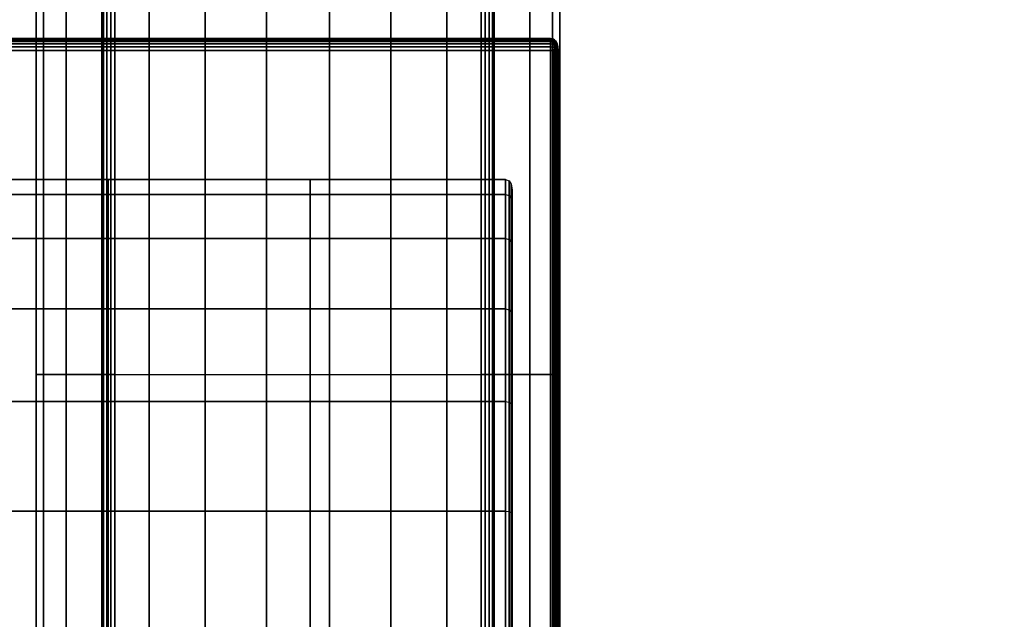
# Model space of a CAD drawing. Units: millimetres. Extents: x -4757 to 25349, y -2814 to 1668.
# Drawn here: x 21460 to 21849, y -337 to -100 of the extents above; entities that cross this region are included whole.
import ezdxf

# ---------------------------------------------------------------- set-up
doc = ezdxf.new("R2010")
doc.units = ezdxf.units.MM
doc.header["$MEASUREMENT"] = 0
doc.layers.add('МАФЫ НАШИ', color=7, linetype='Continuous', lineweight=25)

# ---------------------------------------------------------------- blocks, each defined once
blk = doc.blocks.new('ененонеоно')
at = {"layer": 'МАФЫ НАШИ', "color": 7, "lineweight": 25}
blk.add_open_spline([(19848.86, 1667.92), (19848.86, 1667.92), (23848.72, 1667.92), (23848.72, 1667.92), (24674.89, 1667.92), (25348.72, 994.09), (25348.72, 167.92), (25348.72, 167.92), (25348.72, -817.2), (25348.72, -817.2), (25348.72, -1643.37), (24674.89, -2317.2), (23848.72, -2317.2), (23848.72, -2317.2), (19848.86, -2317.2), (19848.86, -2317.2), (19022.69, -2317.2), (18348.86, -1643.37), (18348.86, -817.2), (18348.86, -817.2), (18348.86, 167.92), (18348.86, 167.92), (18348.86, 994.09), (19022.69, 1667.92), (19848.86, 1667.92)], degree=3, knots=[0, 0, 0, 0, 0.125, 0.125, 0.125, 0.25, 0.25, 0.25, 0.375, 0.375, 0.375, 0.5, 0.5, 0.5, 0.625, 0.625, 0.625, 0.75, 0.75, 0.75, 0.875, 0.875, 0.875, 1, 1, 1, 1], dxfattribs=at)
for points in [[(21466.42, -240.64), (21466.42, -240.64), (21466.42, -60.55), (21466.42, -60.55)], [(21466.42, -60.55), (21466.42, -60.55), (21466.42, -240.64), (21466.42, -240.64)], [(21469.43, -240.64), (21469.43, -240.64), (21469.43, -60.55), (21469.43, -60.55)], [(21469.43, -60.55), (21469.43, -60.55), (21469.43, -240.64), (21469.43, -240.64)], [(21469.43, -240.64), (21469.43, -240.64), (21469.43, -60.55), (21469.43, -60.55)], [(21469.43, -60.55), (21469.43, -60.55), (21469.43, -240.64), (21469.43, -240.64)], [(21478.27, -240.64), (21478.27, -240.64), (21478.27, -60.55), (21478.27, -60.55)], [(21478.27, -60.55), (21478.27, -60.55), (21478.27, -240.64), (21478.27, -240.64)], [(21478.27, -240.64), (21478.27, -240.64), (21478.27, -60.55), (21478.27, -60.55)], [(21478.27, -60.55), (21478.27, -60.55), (21478.27, -240.64), (21478.27, -240.64)], [(21492.44, -240.64), (21492.44, -240.64), (21492.44, -60.55), (21492.44, -60.55)], [(21492.44, -60.55), (21492.44, -60.55), (21492.44, -240.64), (21492.44, -240.64)], [(21492.44, -240.64), (21492.44, -240.64), (21492.44, -60.55), (21492.44, -60.55)], [(21492.44, -60.55), (21492.44, -60.55), (21492.44, -240.64), (21492.44, -240.64)], [(21493.04, -240.64), (21493.04, -240.64), (21493.04, -60.55), (21493.04, -60.55)], [(21493.04, -60.55), (21493.04, -60.55), (21493.04, -240.64), (21493.04, -240.64)], [(21494.4, -240.64), (21494.4, -240.64), (21494.4, -60.55), (21494.4, -60.55)], [(21494.4, -60.55), (21494.4, -60.55), (21494.4, -240.64), (21494.4, -240.64)], [(21495.91, -240.64), (21495.91, -240.64), (21495.91, -60.55), (21495.91, -60.55)], [(21495.91, -60.55), (21495.91, -60.55), (21495.91, -240.64), (21495.91, -240.64)], [(21497.56, -60.55), (21497.56, -60.55), (21497.56, -240.64), (21497.56, -240.64)], [(21497.56, -240.64), (21497.56, -240.64), (21497.56, -60.55), (21497.56, -60.55)], [(21511.11, -240.64), (21511.11, -240.64), (21511.11, -60.55), (21511.11, -60.55)], [(21511.11, -60.55), (21511.11, -60.55), (21511.11, -240.64), (21511.11, -240.64)], [(21533.19, -240.64), (21533.19, -240.64), (21533.19, -60.55), (21533.19, -60.55)], [(21533.19, -60.55), (21533.19, -60.55), (21533.19, -240.64), (21533.19, -240.64)], [(21557.41, -240.64), (21557.41, -240.64), (21557.41, -60.55), (21557.41, -60.55)], [(21557.41, -60.55), (21557.41, -60.55), (21557.41, -240.64), (21557.41, -240.64)], [(21582.35, -240.64), (21582.35, -240.64), (21582.35, -60.55), (21582.35, -60.55)], [(21582.35, -60.55), (21582.35, -60.55), (21582.35, -240.64), (21582.35, -240.64)], [(21606.56, -240.64), (21606.56, -240.64), (21606.56, -60.55), (21606.56, -60.55)], [(21606.56, -60.55), (21606.56, -60.55), (21606.56, -240.64), (21606.56, -240.64)], [(21628.64, -240.64), (21628.64, -240.64), (21628.64, -60.55), (21628.64, -60.55)], [(21628.64, -60.55), (21628.64, -60.55), (21628.64, -240.64), (21628.64, -240.64)], [(21642.19, -240.64), (21642.19, -240.64), (21642.19, -60.55), (21642.19, -60.55)], [(21642.19, -60.55), (21642.19, -60.55), (21642.19, -240.64), (21642.19, -240.64)], [(21643.84, -60.55), (21643.84, -60.55), (21643.84, -240.64), (21643.84, -240.64)], [(21643.84, -240.64), (21643.84, -240.64), (21643.84, -60.55), (21643.84, -60.55)], [(21645.35, -60.55), (21645.35, -60.55), (21645.35, -240.64), (21645.35, -240.64)], [(21645.35, -240.64), (21645.35, -240.64), (21645.35, -60.55), (21645.35, -60.55)], [(21646.71, -60.55), (21646.71, -60.55), (21646.71, -240.64), (21646.71, -240.64)], [(21646.71, -240.64), (21646.71, -240.64), (21646.71, -60.55), (21646.71, -60.55)], [(21647.31, -240.64), (21647.31, -240.64), (21647.31, -60.55), (21647.31, -60.55)], [(21647.31, -60.55), (21647.31, -60.55), (21647.31, -240.64), (21647.31, -240.64)], [(21647.31, -60.55), (21647.31, -60.55), (21647.31, -240.64), (21647.31, -240.64)], [(21647.31, -240.64), (21647.31, -240.64), (21647.31, -60.55), (21647.31, -60.55)], [(21661.48, -240.64), (21661.48, -240.64), (21661.48, -60.55), (21661.48, -60.55)], [(21661.48, -60.55), (21661.48, -60.55), (21661.48, -240.64), (21661.48, -240.64)], [(21661.48, -240.64), (21661.48, -240.64), (21661.48, -60.55), (21661.48, -60.55)], [(21661.48, -60.55), (21661.48, -60.55), (21661.48, -240.64), (21661.48, -240.64)], [(21670.32, -240.64), (21670.32, -240.64), (21670.32, -60.55), (21670.32, -60.55)], [(21670.32, -60.55), (21670.32, -60.55), (21670.32, -240.64), (21670.32, -240.64)], [(21670.32, -240.64), (21670.32, -240.64), (21670.32, -60.55), (21670.32, -60.55)], [(21670.32, -60.55), (21670.32, -60.55), (21670.32, -240.64), (21670.32, -240.64)], [(21673.33, -60.55), (21673.33, -60.55), (21673.33, -240.64), (21673.33, -240.64)], [(21673.33, -240.64), (21673.33, -240.64), (21673.33, -60.55), (21673.33, -60.55)], [(21669.53, -107.91), (21669.53, -107.91), (19863.56, -107.91), (19863.56, -107.91)], [(19863.56, -107.91), (19863.56, -107.91), (21669.53, -107.91), (21669.53, -107.91)], [(21669.53, -108.05), (21669.53, -108.05), (19863.56, -108.05), (19863.56, -108.05)], [(19863.56, -108.05), (19863.56, -108.05), (21669.53, -108.05), (21669.53, -108.05)], [(21669.53, -108.44), (21669.53, -108.44), (19863.56, -108.44), (19863.56, -108.44)], [(19863.56, -108.44), (19863.56, -108.44), (21669.53, -108.44), (21669.53, -108.44)], [(21669.53, -107.91), (21669.53, -107.91), (21669.53, -108.05), (21669.53, -108.05)], [(21670.46, -108.05), (21670.46, -108.05), (21669.53, -107.91), (21669.53, -107.91)], [(21669.53, -107.91), (21669.53, -107.91), (21670.46, -108.05), (21670.46, -108.05)], [(21669.53, -108.05), (21669.53, -108.05), (21669.53, -107.91), (21669.53, -107.91)], [(21669.53, -107.91), (21669.53, -107.91), (21670.46, -108.05), (21670.46, -108.05)], [(21670.46, -108.05), (21670.46, -108.05), (21669.53, -107.91), (21669.53, -107.91)], [(21669.53, -107.91), (21669.53, -107.91), (21669.53, -108.05), (21669.53, -108.05)], [(21669.53, -108.05), (21669.53, -108.05), (21669.53, -107.91), (21669.53, -107.91)], [(21669.53, -108.05), (21669.53, -108.05), (21670.42, -108.2), (21670.42, -108.2)], [(21669.53, -108.05), (21669.53, -108.05), (21669.53, -108.44), (21669.53, -108.44)], [(21670.42, -108.2), (21670.42, -108.2), (21669.53, -108.05), (21669.53, -108.05)], [(21670.42, -108.2), (21670.42, -108.2), (21669.53, -108.05), (21669.53, -108.05)], [(21669.53, -108.44), (21669.53, -108.44), (21669.53, -108.05), (21669.53, -108.05)], [(21669.53, -108.05), (21669.53, -108.05), (21669.53, -108.44), (21669.53, -108.44)], [(21669.53, -108.44), (21669.53, -108.44), (21669.53, -108.05), (21669.53, -108.05)], [(21669.53, -108.44), (21669.53, -108.44), (21670.35, -108.58), (21670.35, -108.58)], [(21669.53, -108.44), (21669.53, -108.44), (21669.53, -109.1), (21669.53, -109.1)], [(21670.35, -108.58), (21670.35, -108.58), (21669.53, -108.44), (21669.53, -108.44)], [(21670.35, -108.58), (21670.35, -108.58), (21669.53, -108.44), (21669.53, -108.44)], [(21669.53, -109.1), (21669.53, -109.1), (21669.53, -108.44), (21669.53, -108.44)], [(21669.53, -108.44), (21669.53, -108.44), (21669.53, -109.1), (21669.53, -109.1)], [(21669.53, -109.1), (21669.53, -109.1), (21669.53, -108.44), (21669.53, -108.44)], [(21670.25, -109.17), (21670.25, -109.17), (21670.35, -108.58), (21670.35, -108.58)], [(21670.35, -108.58), (21670.35, -108.58), (21670.25, -109.17), (21670.25, -109.17)], [(21670.25, -109.17), (21670.25, -109.17), (21670.35, -108.58), (21670.35, -108.58)], [(21670.35, -108.58), (21670.35, -108.58), (21670.42, -108.2), (21670.42, -108.2)], [(21670.42, -108.2), (21670.42, -108.2), (21670.35, -108.58), (21670.35, -108.58)], [(21670.35, -108.58), (21670.35, -108.58), (21670.42, -108.2), (21670.42, -108.2)], [(21670.35, -108.58), (21670.35, -108.58), (21671.05, -108.88), (21671.05, -108.88)], [(21671.05, -108.88), (21671.05, -108.88), (21670.35, -108.58), (21670.35, -108.58)], [(21671.05, -108.88), (21671.05, -108.88), (21670.35, -108.58), (21670.35, -108.58)], [(21670.42, -108.2), (21670.42, -108.2), (21670.46, -108.05), (21670.46, -108.05)], [(21670.46, -108.05), (21670.46, -108.05), (21670.42, -108.2), (21670.42, -108.2)], [(21670.42, -108.2), (21670.42, -108.2), (21670.46, -108.05), (21670.46, -108.05)], [(21670.42, -108.2), (21670.42, -108.2), (21671.16, -108.58), (21671.16, -108.58)], [(21671.16, -108.58), (21671.16, -108.58), (21670.42, -108.2), (21670.42, -108.2)], [(21671.16, -108.58), (21671.16, -108.58), (21670.42, -108.2), (21670.42, -108.2)], [(21671.22, -108.44), (21671.22, -108.44), (21670.46, -108.05), (21670.46, -108.05)], [(21670.46, -108.05), (21670.46, -108.05), (21671.22, -108.44), (21671.22, -108.44)], [(21670.46, -108.05), (21670.46, -108.05), (21671.22, -108.44), (21671.22, -108.44)], [(21671.22, -108.44), (21671.22, -108.44), (21670.46, -108.05), (21670.46, -108.05)], [(21671.05, -108.88), (21671.05, -108.88), (21671.16, -108.58), (21671.16, -108.58)], [(21671.16, -108.58), (21671.16, -108.58), (21671.05, -108.88), (21671.05, -108.88)], [(21671.05, -108.88), (21671.05, -108.88), (21671.16, -108.58), (21671.16, -108.58)], [(21671.16, -108.58), (21671.16, -108.58), (21671.22, -108.44), (21671.22, -108.44)], [(21671.22, -108.44), (21671.22, -108.44), (21671.16, -108.58), (21671.16, -108.58)], [(21671.16, -108.58), (21671.16, -108.58), (21671.22, -108.44), (21671.22, -108.44)], [(21671.16, -108.58), (21671.16, -108.58), (21671.77, -109.17), (21671.77, -109.17)], [(21671.77, -109.17), (21671.77, -109.17), (21671.16, -108.58), (21671.16, -108.58)], [(21671.77, -109.17), (21671.77, -109.17), (21671.16, -108.58), (21671.16, -108.58)], [(21671.81, -109.1), (21671.81, -109.1), (21671.22, -108.44), (21671.22, -108.44)], [(21671.22, -108.44), (21671.22, -108.44), (21671.81, -109.1), (21671.81, -109.1)], [(21671.22, -108.44), (21671.22, -108.44), (21671.81, -109.1), (21671.81, -109.1)], [(21671.81, -109.1), (21671.81, -109.1), (21671.22, -108.44), (21671.22, -108.44)], [(21669.53, -109.1), (21669.53, -109.1), (19863.56, -109.1), (19863.56, -109.1)], [(19863.56, -109.1), (19863.56, -109.1), (21669.53, -109.1), (21669.53, -109.1)], [(21669.53, -110.03), (21669.53, -110.03), (19863.56, -110.03), (19863.56, -110.03)], [(19863.56, -110.03), (19863.56, -110.03), (21669.53, -110.03), (21669.53, -110.03)], [(21669.53, -111.22), (21669.53, -111.22), (19863.56, -111.22), (19863.56, -111.22)], [(19863.56, -111.22), (19863.56, -111.22), (21669.53, -111.22), (21669.53, -111.22)], [(21669.53, -112.68), (21669.53, -112.68), (19863.56, -112.68), (19863.56, -112.68)], [(19863.56, -112.68), (19863.56, -112.68), (21669.53, -112.68), (21669.53, -112.68)], [(19863.56, -112.68), (19863.56, -112.68), (21669.53, -112.68), (21669.53, -112.68)], [(21670.25, -109.17), (21670.25, -109.17), (21669.53, -109.1), (21669.53, -109.1)], [(21669.53, -109.1), (21669.53, -109.1), (21669.53, -110.03), (21669.53, -110.03)], [(21669.53, -110.03), (21669.53, -110.03), (21669.53, -109.1), (21669.53, -109.1)], [(21669.53, -109.1), (21669.53, -109.1), (21670.25, -109.17), (21670.25, -109.17)], [(21669.53, -109.1), (21669.53, -109.1), (21670.25, -109.17), (21670.25, -109.17)], [(21670.25, -109.17), (21670.25, -109.17), (21669.53, -109.1), (21669.53, -109.1)], [(21669.53, -110.03), (21669.53, -110.03), (21669.53, -109.1), (21669.53, -109.1)], [(21669.53, -109.1), (21669.53, -109.1), (21669.53, -110.03), (21669.53, -110.03)], [(21670.35, -110.12), (21670.35, -110.12), (21669.53, -110.03), (21669.53, -110.03)], [(21669.53, -110.03), (21669.53, -110.03), (21669.53, -111.22), (21669.53, -111.22)], [(21669.53, -111.22), (21669.53, -111.22), (21669.53, -110.03), (21669.53, -110.03)], [(21669.53, -110.03), (21669.53, -110.03), (21670.35, -110.12), (21670.35, -110.12)], [(21670.35, -110.12), (21670.35, -110.12), (21669.53, -110.03), (21669.53, -110.03)], [(21669.53, -111.22), (21669.53, -111.22), (21669.53, -110.03), (21669.53, -110.03)], [(21669.53, -110.03), (21669.53, -110.03), (21669.53, -111.22), (21669.53, -111.22)], [(21670.42, -111.29), (21670.42, -111.29), (21669.53, -111.22), (21669.53, -111.22)], [(21669.53, -111.22), (21669.53, -111.22), (21669.53, -112.68), (21669.53, -112.68)], [(21669.53, -112.68), (21669.53, -112.68), (21669.53, -111.22), (21669.53, -111.22)], [(21669.53, -111.22), (21669.53, -111.22), (21670.42, -111.29), (21670.42, -111.29)], [(21670.42, -111.29), (21670.42, -111.29), (21669.53, -111.22), (21669.53, -111.22)], [(21669.53, -112.68), (21669.53, -112.68), (21669.53, -111.22), (21669.53, -111.22)], [(21669.53, -111.22), (21669.53, -111.22), (21669.53, -112.68), (21669.53, -112.68)], [(21669.53, -552.75), (21669.53, -552.75), (21669.53, -112.68), (21669.53, -112.68)], [(21669.53, -112.68), (21669.53, -112.68), (21669.53, -552.75), (21669.53, -552.75)], [(21669.53, -112.68), (21669.53, -112.68), (21670.46, -112.68), (21670.46, -112.68)], [(21670.46, -112.68), (21670.46, -112.68), (21669.53, -112.68), (21669.53, -112.68)], [(21670.46, -112.68), (21670.46, -112.68), (21669.53, -112.68), (21669.53, -112.68)], [(21669.53, -552.75), (21669.53, -552.75), (21669.53, -112.68), (21669.53, -112.68)], [(21669.53, -112.68), (21669.53, -112.68), (21670.46, -112.68), (21670.46, -112.68)], [(21670.35, -110.12), (21670.35, -110.12), (21670.25, -109.17), (21670.25, -109.17)], [(21670.88, -109.37), (21670.88, -109.37), (21670.25, -109.17), (21670.25, -109.17)], [(21670.25, -109.17), (21670.25, -109.17), (21670.35, -110.12), (21670.35, -110.12)], [(21670.25, -109.17), (21670.25, -109.17), (21670.35, -110.12), (21670.35, -110.12)], [(21670.25, -109.17), (21670.25, -109.17), (21670.88, -109.37), (21670.88, -109.37)], [(21670.25, -109.17), (21670.25, -109.17), (21670.88, -109.37), (21670.88, -109.37)], [(21670.88, -109.37), (21670.88, -109.37), (21670.25, -109.17), (21670.25, -109.17)], [(21670.42, -111.29), (21670.42, -111.29), (21670.35, -110.12), (21670.35, -110.12)], [(21671.05, -110.3), (21671.05, -110.3), (21670.35, -110.12), (21670.35, -110.12)], [(21670.35, -110.12), (21670.35, -110.12), (21670.42, -111.29), (21670.42, -111.29)], [(21670.35, -110.12), (21670.35, -110.12), (21670.42, -111.29), (21670.42, -111.29)], [(21670.35, -110.12), (21670.35, -110.12), (21671.05, -110.3), (21671.05, -110.3)], [(21671.05, -110.3), (21671.05, -110.3), (21670.35, -110.12), (21670.35, -110.12)], [(21670.46, -112.68), (21670.46, -112.68), (21670.42, -111.29), (21670.42, -111.29)], [(21671.16, -111.4), (21671.16, -111.4), (21670.42, -111.29), (21670.42, -111.29)], [(21670.42, -111.29), (21670.42, -111.29), (21670.46, -112.68), (21670.46, -112.68)], [(21670.42, -111.29), (21670.42, -111.29), (21670.46, -112.68), (21670.46, -112.68)], [(21670.42, -111.29), (21670.42, -111.29), (21671.16, -111.4), (21671.16, -111.4)], [(21671.16, -111.4), (21671.16, -111.4), (21670.42, -111.29), (21670.42, -111.29)], [(21670.46, -112.68), (21670.46, -112.68), (21671.22, -112.68), (21671.22, -112.68)], [(21671.22, -112.68), (21671.22, -112.68), (21670.46, -112.68), (21670.46, -112.68)], [(21670.46, -552.75), (21670.46, -552.75), (21670.46, -112.68), (21670.46, -112.68)], [(21671.22, -112.68), (21671.22, -112.68), (21670.46, -112.68), (21670.46, -112.68)], [(21670.46, -112.68), (21670.46, -112.68), (21670.46, -552.75), (21670.46, -552.75)], [(21670.46, -112.68), (21670.46, -112.68), (21671.22, -112.68), (21671.22, -112.68)], [(21670.88, -109.37), (21670.88, -109.37), (21671.05, -108.88), (21671.05, -108.88)], [(21671.05, -108.88), (21671.05, -108.88), (21670.88, -109.37), (21670.88, -109.37)], [(21670.88, -109.37), (21670.88, -109.37), (21671.05, -108.88), (21671.05, -108.88)], [(21671.05, -110.3), (21671.05, -110.3), (21670.88, -109.37), (21670.88, -109.37)], [(21671.43, -109.7), (21671.43, -109.7), (21670.88, -109.37), (21670.88, -109.37)], [(21670.88, -109.37), (21670.88, -109.37), (21671.05, -110.3), (21671.05, -110.3)], [(21670.88, -109.37), (21670.88, -109.37), (21671.05, -110.3), (21671.05, -110.3)], [(21670.88, -109.37), (21670.88, -109.37), (21671.43, -109.7), (21671.43, -109.7)], [(21670.88, -109.37), (21670.88, -109.37), (21671.43, -109.7), (21671.43, -109.7)], [(21671.43, -109.7), (21671.43, -109.7), (21670.88, -109.37), (21670.88, -109.37)], [(21671.05, -108.88), (21671.05, -108.88), (21671.64, -109.37), (21671.64, -109.37)], [(21671.64, -109.37), (21671.64, -109.37), (21671.05, -108.88), (21671.05, -108.88)], [(21671.64, -109.37), (21671.64, -109.37), (21671.05, -108.88), (21671.05, -108.88)], [(21671.16, -111.4), (21671.16, -111.4), (21671.05, -110.3), (21671.05, -110.3)], [(21671.64, -110.56), (21671.64, -110.56), (21671.05, -110.3), (21671.05, -110.3)], [(21671.05, -110.3), (21671.05, -110.3), (21671.16, -111.4), (21671.16, -111.4)], [(21671.05, -110.3), (21671.05, -110.3), (21671.16, -111.4), (21671.16, -111.4)], [(21671.05, -110.3), (21671.05, -110.3), (21671.64, -110.56), (21671.64, -110.56)], [(21671.64, -110.56), (21671.64, -110.56), (21671.05, -110.3), (21671.05, -110.3)], [(21671.22, -112.68), (21671.22, -112.68), (21671.16, -111.4), (21671.16, -111.4)], [(21671.77, -111.55), (21671.77, -111.55), (21671.16, -111.4), (21671.16, -111.4)], [(21671.16, -111.4), (21671.16, -111.4), (21671.22, -112.68), (21671.22, -112.68)], [(21671.16, -111.4), (21671.16, -111.4), (21671.22, -112.68), (21671.22, -112.68)], [(21671.16, -111.4), (21671.16, -111.4), (21671.77, -111.55), (21671.77, -111.55)], [(21671.77, -111.55), (21671.77, -111.55), (21671.16, -111.4), (21671.16, -111.4)], [(21671.22, -112.68), (21671.22, -112.68), (21671.81, -112.68), (21671.81, -112.68)], [(21671.81, -112.68), (21671.81, -112.68), (21671.22, -112.68), (21671.22, -112.68)], [(21671.22, -552.75), (21671.22, -552.75), (21671.22, -112.68), (21671.22, -112.68)], [(21671.81, -112.68), (21671.81, -112.68), (21671.22, -112.68), (21671.22, -112.68)], [(21671.22, -112.68), (21671.22, -112.68), (21671.22, -552.75), (21671.22, -552.75)], [(21671.22, -112.68), (21671.22, -112.68), (21671.81, -112.68), (21671.81, -112.68)], [(21671.43, -109.7), (21671.43, -109.7), (21671.64, -109.37), (21671.64, -109.37)], [(21671.64, -109.37), (21671.64, -109.37), (21671.43, -109.7), (21671.43, -109.7)], [(21671.43, -109.7), (21671.43, -109.7), (21671.64, -109.37), (21671.64, -109.37)], [(21671.64, -109.37), (21671.64, -109.37), (21671.43, -109.7), (21671.43, -109.7)], [(21671.64, -110.56), (21671.64, -110.56), (21671.43, -109.7), (21671.43, -109.7)], [(21671.43, -109.7), (21671.43, -109.7), (21671.64, -110.56), (21671.64, -110.56)], [(21671.64, -110.56), (21671.64, -110.56), (21671.43, -109.7), (21671.43, -109.7)], [(21671.43, -109.7), (21671.43, -109.7), (21671.64, -110.56), (21671.64, -110.56)], [(21671.64, -109.37), (21671.64, -109.37), (21671.77, -109.17), (21671.77, -109.17)], [(21671.77, -109.17), (21671.77, -109.17), (21671.64, -109.37), (21671.64, -109.37)], [(21671.64, -109.37), (21671.64, -109.37), (21671.77, -109.17), (21671.77, -109.17)], [(21671.77, -109.17), (21671.77, -109.17), (21671.64, -109.37), (21671.64, -109.37)], [(21671.95, -110.3), (21671.95, -110.3), (21671.64, -109.37), (21671.64, -109.37)], [(21671.64, -109.37), (21671.64, -109.37), (21671.95, -110.3), (21671.95, -110.3)], [(21671.64, -109.37), (21671.64, -109.37), (21671.95, -110.3), (21671.95, -110.3)], [(21671.64, -110.56), (21671.64, -110.56), (21671.95, -110.3), (21671.95, -110.3)], [(21671.95, -110.3), (21671.95, -110.3), (21671.64, -110.56), (21671.64, -110.56)], [(21671.64, -110.56), (21671.64, -110.56), (21671.95, -110.3), (21671.95, -110.3)], [(21671.77, -111.55), (21671.77, -111.55), (21671.64, -110.56), (21671.64, -110.56)], [(21671.64, -110.56), (21671.64, -110.56), (21671.77, -111.55), (21671.77, -111.55)], [(21671.77, -111.55), (21671.77, -111.55), (21671.64, -110.56), (21671.64, -110.56)], [(21671.64, -110.56), (21671.64, -110.56), (21671.77, -111.55), (21671.77, -111.55)], [(21671.77, -109.17), (21671.77, -109.17), (21671.81, -109.1), (21671.81, -109.1)], [(21671.81, -109.1), (21671.81, -109.1), (21671.77, -109.17), (21671.77, -109.17)], [(21671.77, -109.17), (21671.77, -109.17), (21671.81, -109.1), (21671.81, -109.1)], [(21671.81, -109.1), (21671.81, -109.1), (21671.77, -109.17), (21671.77, -109.17)], [(21672.15, -110.12), (21672.15, -110.12), (21671.77, -109.17), (21671.77, -109.17)], [(21671.77, -109.17), (21671.77, -109.17), (21672.15, -110.12), (21672.15, -110.12)], [(21671.77, -109.17), (21671.77, -109.17), (21672.15, -110.12), (21672.15, -110.12)], [(21671.77, -111.55), (21671.77, -111.55), (21672.15, -111.4), (21672.15, -111.4)], [(21672.15, -111.4), (21672.15, -111.4), (21671.77, -111.55), (21671.77, -111.55)], [(21671.77, -111.55), (21671.77, -111.55), (21672.15, -111.4), (21672.15, -111.4)], [(21671.81, -112.68), (21671.81, -112.68), (21671.77, -111.55), (21671.77, -111.55)], [(21671.77, -111.55), (21671.77, -111.55), (21671.81, -112.68), (21671.81, -112.68)], [(21671.81, -112.68), (21671.81, -112.68), (21671.77, -111.55), (21671.77, -111.55)], [(21671.77, -111.55), (21671.77, -111.55), (21671.81, -112.68), (21671.81, -112.68)], [(21671.81, -109.1), (21671.81, -109.1), (21672.23, -110.03), (21672.23, -110.03)], [(21672.23, -110.03), (21672.23, -110.03), (21671.81, -109.1), (21671.81, -109.1)], [(21672.23, -110.03), (21672.23, -110.03), (21671.81, -109.1), (21671.81, -109.1)], [(21671.81, -109.1), (21671.81, -109.1), (21672.23, -110.03), (21672.23, -110.03)], [(21672.23, -112.68), (21672.23, -112.68), (21671.81, -112.68), (21671.81, -112.68)], [(21671.81, -112.68), (21671.81, -112.68), (21672.23, -112.68), (21672.23, -112.68)], [(21671.81, -552.75), (21671.81, -552.75), (21671.81, -112.68), (21671.81, -112.68)], [(21671.81, -112.68), (21671.81, -112.68), (21671.81, -552.75), (21671.81, -552.75)], [(21671.81, -112.68), (21671.81, -112.68), (21672.23, -112.68), (21672.23, -112.68)], [(21672.23, -112.68), (21672.23, -112.68), (21671.81, -112.68), (21671.81, -112.68)], [(21671.95, -110.3), (21671.95, -110.3), (21672.15, -110.12), (21672.15, -110.12)], [(21672.15, -110.12), (21672.15, -110.12), (21671.95, -110.3), (21671.95, -110.3)], [(21671.95, -110.3), (21671.95, -110.3), (21672.15, -110.12), (21672.15, -110.12)], [(21672.15, -111.4), (21672.15, -111.4), (21671.95, -110.3), (21671.95, -110.3)], [(21671.95, -110.3), (21671.95, -110.3), (21672.15, -111.4), (21672.15, -111.4)], [(21671.95, -110.3), (21671.95, -110.3), (21672.15, -111.4), (21672.15, -111.4)], [(21672.15, -110.12), (21672.15, -110.12), (21672.23, -110.03), (21672.23, -110.03)], [(21672.23, -110.03), (21672.23, -110.03), (21672.15, -110.12), (21672.15, -110.12)], [(21672.15, -110.12), (21672.15, -110.12), (21672.23, -110.03), (21672.23, -110.03)], [(21672.38, -111.29), (21672.38, -111.29), (21672.15, -110.12), (21672.15, -110.12)], [(21672.15, -110.12), (21672.15, -110.12), (21672.38, -111.29), (21672.38, -111.29)], [(21672.15, -110.12), (21672.15, -110.12), (21672.38, -111.29), (21672.38, -111.29)], [(21672.15, -111.4), (21672.15, -111.4), (21672.38, -111.29), (21672.38, -111.29)], [(21672.38, -111.29), (21672.38, -111.29), (21672.15, -111.4), (21672.15, -111.4)], [(21672.15, -111.4), (21672.15, -111.4), (21672.38, -111.29), (21672.38, -111.29)], [(21672.23, -112.68), (21672.23, -112.68), (21672.15, -111.4), (21672.15, -111.4)], [(21672.15, -111.4), (21672.15, -111.4), (21672.23, -112.68), (21672.23, -112.68)], [(21672.15, -111.4), (21672.15, -111.4), (21672.23, -112.68), (21672.23, -112.68)], [(21672.23, -110.03), (21672.23, -110.03), (21672.48, -111.22), (21672.48, -111.22)], [(21672.48, -111.22), (21672.48, -111.22), (21672.23, -110.03), (21672.23, -110.03)], [(21672.48, -111.22), (21672.48, -111.22), (21672.23, -110.03), (21672.23, -110.03)], [(21672.23, -110.03), (21672.23, -110.03), (21672.48, -111.22), (21672.48, -111.22)], [(21672.48, -112.68), (21672.48, -112.68), (21672.23, -112.68), (21672.23, -112.68)], [(21672.23, -112.68), (21672.23, -112.68), (21672.48, -112.68), (21672.48, -112.68)], [(21672.23, -552.75), (21672.23, -552.75), (21672.23, -112.68), (21672.23, -112.68)], [(21672.23, -112.68), (21672.23, -112.68), (21672.48, -112.68), (21672.48, -112.68)], [(21672.48, -112.68), (21672.48, -112.68), (21672.23, -112.68), (21672.23, -112.68)], [(21672.23, -112.68), (21672.23, -112.68), (21672.23, -552.75), (21672.23, -552.75)], [(21672.38, -111.29), (21672.38, -111.29), (21672.48, -111.22), (21672.48, -111.22)], [(21672.48, -111.22), (21672.48, -111.22), (21672.38, -111.29), (21672.38, -111.29)], [(21672.38, -111.29), (21672.38, -111.29), (21672.48, -111.22), (21672.48, -111.22)], [(21672.48, -112.68), (21672.48, -112.68), (21672.38, -111.29), (21672.38, -111.29)], [(21672.38, -111.29), (21672.38, -111.29), (21672.48, -112.68), (21672.48, -112.68)], [(21672.38, -111.29), (21672.38, -111.29), (21672.48, -112.68), (21672.48, -112.68)], [(21672.48, -111.22), (21672.48, -111.22), (21672.57, -112.68), (21672.57, -112.68)], [(21672.57, -112.68), (21672.57, -112.68), (21672.48, -111.22), (21672.48, -111.22)], [(21672.57, -112.68), (21672.57, -112.68), (21672.48, -111.22), (21672.48, -111.22)], [(21672.48, -111.22), (21672.48, -111.22), (21672.57, -112.68), (21672.57, -112.68)], [(21672.57, -112.68), (21672.57, -112.68), (21672.48, -112.68), (21672.48, -112.68)], [(21672.48, -112.68), (21672.48, -112.68), (21672.57, -112.68), (21672.57, -112.68)], [(21672.48, -552.75), (21672.48, -552.75), (21672.48, -112.68), (21672.48, -112.68)], [(21672.48, -112.68), (21672.48, -112.68), (21672.57, -112.68), (21672.57, -112.68)], [(21672.57, -112.68), (21672.57, -112.68), (21672.48, -112.68), (21672.48, -112.68)], [(21672.48, -112.68), (21672.48, -112.68), (21672.48, -552.75), (21672.48, -552.75)], [(21672.57, -552.75), (21672.57, -552.75), (21672.57, -112.68), (21672.57, -112.68)], [(21672.57, -112.68), (21672.57, -112.68), (21672.57, -552.75), (21672.57, -552.75)], [(21415.21, -163.66), (21415.21, -163.66), (21494.94, -163.66), (21494.94, -163.66)], [(21494.94, -163.66), (21494.94, -163.66), (21415.21, -163.66), (21415.21, -163.66)], [(21494.94, -163.66), (21494.94, -163.66), (21494.94, -169.55), (21494.94, -169.55)], [(21494.94, -169.55), (21494.94, -169.55), (21494.94, -163.66), (21494.94, -163.66)], [(21494.94, -163.66), (21494.94, -163.66), (21574.67, -163.66), (21574.67, -163.66)], [(21574.67, -163.66), (21574.67, -163.66), (21494.94, -163.66), (21494.94, -163.66)], [(21574.67, -163.66), (21574.67, -163.66), (21574.67, -169.55), (21574.67, -169.55)], [(21574.67, -169.55), (21574.67, -169.55), (21574.67, -163.66), (21574.67, -163.66)], [(21574.67, -163.66), (21574.67, -163.66), (21651.81, -163.66), (21651.81, -163.66)], [(21651.81, -163.66), (21651.81, -163.66), (21574.67, -163.66), (21574.67, -163.66)], [(21651.81, -163.66), (21651.81, -163.66), (21651.81, -169.55), (21651.81, -169.55)], [(21651.81, -169.55), (21651.81, -169.55), (21651.81, -163.66), (21651.81, -163.66)], [(21651.81, -169.55), (21651.81, -169.55), (21651.81, -163.66), (21651.81, -163.66)], [(21651.81, -163.66), (21651.81, -163.66), (21653.25, -164.11), (21653.25, -164.11)], [(21651.81, -163.66), (21651.81, -163.66), (21651.81, -169.55), (21651.81, -169.55)], [(21653.25, -164.11), (21653.25, -164.11), (21653.25, -170), (21653.25, -170)], [(21653.25, -170), (21653.25, -170), (21653.25, -164.11), (21653.25, -164.11)], [(21653.25, -170), (21653.25, -170), (21653.25, -164.11), (21653.25, -164.11)], [(21653.25, -164.11), (21653.25, -164.11), (21654.11, -165.47), (21654.11, -165.47)], [(21653.25, -164.11), (21653.25, -164.11), (21653.25, -170), (21653.25, -170)], [(21654.11, -165.47), (21654.11, -165.47), (21654.11, -171.32), (21654.11, -171.32)], [(21654.11, -171.32), (21654.11, -171.32), (21654.11, -165.47), (21654.11, -165.47)], [(21654.11, -165.47), (21654.11, -165.47), (21654.4, -167.75), (21654.4, -167.75)], [(21654.11, -171.32), (21654.11, -171.32), (21654.11, -165.47), (21654.11, -165.47)], [(21654.11, -165.47), (21654.11, -165.47), (21654.11, -171.32), (21654.11, -171.32)], [(21415.21, -169.55), (21415.21, -169.55), (21494.94, -169.55), (21494.94, -169.55)], [(21494.94, -169.55), (21494.94, -169.55), (21415.21, -169.55), (21415.21, -169.55)], [(21415.21, -169.55), (21415.21, -169.55), (21494.94, -169.55), (21494.94, -169.55)], [(21494.94, -169.55), (21494.94, -169.55), (21415.21, -169.55), (21415.21, -169.55)], [(21494.94, -169.55), (21494.94, -169.55), (21494.94, -186.91), (21494.94, -186.91)], [(21494.94, -186.91), (21494.94, -186.91), (21494.94, -169.55), (21494.94, -169.55)], [(21494.94, -169.55), (21494.94, -169.55), (21574.67, -169.55), (21574.67, -169.55)], [(21574.67, -169.55), (21574.67, -169.55), (21494.94, -169.55), (21494.94, -169.55)], [(21494.94, -169.55), (21494.94, -169.55), (21574.67, -169.55), (21574.67, -169.55)], [(21574.67, -169.55), (21574.67, -169.55), (21494.94, -169.55), (21494.94, -169.55)], [(21574.67, -169.55), (21574.67, -169.55), (21574.67, -186.91), (21574.67, -186.91)], [(21574.67, -186.91), (21574.67, -186.91), (21574.67, -169.55), (21574.67, -169.55)], [(21574.67, -169.55), (21574.67, -169.55), (21651.81, -169.55), (21651.81, -169.55)], [(21651.81, -169.55), (21651.81, -169.55), (21574.67, -169.55), (21574.67, -169.55)], [(21574.67, -169.55), (21574.67, -169.55), (21651.81, -169.55), (21651.81, -169.55)], [(21651.81, -169.55), (21651.81, -169.55), (21574.67, -169.55), (21574.67, -169.55)], [(21651.81, -169.55), (21651.81, -169.55), (21651.81, -186.91), (21651.81, -186.91)], [(21651.81, -186.91), (21651.81, -186.91), (21651.81, -169.55), (21651.81, -169.55)], [(21651.81, -186.91), (21651.81, -186.91), (21651.81, -169.55), (21651.81, -169.55)], [(21651.81, -169.55), (21651.81, -169.55), (21653.25, -170), (21653.25, -170)], [(21651.81, -169.55), (21651.81, -169.55), (21653.25, -170), (21653.25, -170)], [(21651.81, -169.55), (21651.81, -169.55), (21651.81, -186.91), (21651.81, -186.91)], [(21653.25, -170), (21653.25, -170), (21653.25, -187.31), (21653.25, -187.31)], [(21653.25, -187.31), (21653.25, -187.31), (21653.25, -170), (21653.25, -170)], [(21653.25, -187.31), (21653.25, -187.31), (21653.25, -170), (21653.25, -170)], [(21653.25, -170), (21653.25, -170), (21654.11, -171.32), (21654.11, -171.32)], [(21653.25, -170), (21653.25, -170), (21654.11, -171.32), (21654.11, -171.32)], [(21653.25, -170), (21653.25, -170), (21653.25, -187.31), (21653.25, -187.31)], [(21654.4, -173.53), (21654.4, -173.53), (21654.4, -167.75), (21654.4, -167.75)], [(21654.4, -167.75), (21654.4, -167.75), (21654.4, -173.53), (21654.4, -173.53)], [(21654.4, -167.75), (21654.4, -167.75), (21654.4, -173.53), (21654.4, -173.53)], [(21654.4, -173.53), (21654.4, -173.53), (21654.4, -167.75), (21654.4, -167.75)], [(21654.11, -171.32), (21654.11, -171.32), (21654.11, -188.52), (21654.11, -188.52)], [(21654.11, -188.52), (21654.11, -188.52), (21654.11, -171.32), (21654.11, -171.32)], [(21654.11, -171.32), (21654.11, -171.32), (21654.4, -173.53), (21654.4, -173.53)], [(21654.11, -171.32), (21654.11, -171.32), (21654.4, -173.53), (21654.4, -173.53)], [(21654.11, -188.52), (21654.11, -188.52), (21654.11, -171.32), (21654.11, -171.32)], [(21654.11, -171.32), (21654.11, -171.32), (21654.11, -188.52), (21654.11, -188.52)], [(21654.4, -190.53), (21654.4, -190.53), (21654.4, -173.53), (21654.4, -173.53)], [(21654.4, -217.77), (21654.4, -217.77), (21654.4, -173.53), (21654.4, -173.53)], [(21654.4, -173.53), (21654.4, -173.53), (21654.4, -190.53), (21654.4, -190.53)], [(21654.4, -173.53), (21654.4, -173.53), (21654.4, -190.53), (21654.4, -190.53)], [(21654.4, -190.53), (21654.4, -190.53), (21654.4, -173.53), (21654.4, -173.53)], [(21415.21, -186.91), (21415.21, -186.91), (21494.94, -186.91), (21494.94, -186.91)], [(21494.94, -186.91), (21494.94, -186.91), (21415.21, -186.91), (21415.21, -186.91)], [(21415.21, -186.91), (21415.21, -186.91), (21494.94, -186.91), (21494.94, -186.91)], [(21494.94, -186.91), (21494.94, -186.91), (21415.21, -186.91), (21415.21, -186.91)], [(21494.94, -186.91), (21494.94, -186.91), (21494.94, -214.71), (21494.94, -214.71)], [(21494.94, -214.71), (21494.94, -214.71), (21494.94, -186.91), (21494.94, -186.91)], [(21494.94, -186.91), (21494.94, -186.91), (21574.67, -186.91), (21574.67, -186.91)], [(21574.67, -186.91), (21574.67, -186.91), (21494.94, -186.91), (21494.94, -186.91)], [(21494.94, -186.91), (21494.94, -186.91), (21574.67, -186.91), (21574.67, -186.91)], [(21574.67, -186.91), (21574.67, -186.91), (21494.94, -186.91), (21494.94, -186.91)], [(21574.67, -186.91), (21574.67, -186.91), (21574.67, -214.71), (21574.67, -214.71)], [(21574.67, -214.71), (21574.67, -214.71), (21574.67, -186.91), (21574.67, -186.91)], [(21574.67, -186.91), (21574.67, -186.91), (21651.81, -186.91), (21651.81, -186.91)], [(21651.81, -186.91), (21651.81, -186.91), (21574.67, -186.91), (21574.67, -186.91)], [(21574.67, -186.91), (21574.67, -186.91), (21651.81, -186.91), (21651.81, -186.91)], [(21651.81, -186.91), (21651.81, -186.91), (21574.67, -186.91), (21574.67, -186.91)], [(21651.81, -186.91), (21651.81, -186.91), (21651.81, -214.71), (21651.81, -214.71)], [(21651.81, -214.71), (21651.81, -214.71), (21651.81, -186.91), (21651.81, -186.91)], [(21651.81, -214.71), (21651.81, -214.71), (21651.81, -186.91), (21651.81, -186.91)], [(21651.81, -186.91), (21651.81, -186.91), (21653.25, -187.31), (21653.25, -187.31)], [(21651.81, -186.91), (21651.81, -186.91), (21653.25, -187.31), (21653.25, -187.31)], [(21651.81, -186.91), (21651.81, -186.91), (21651.81, -214.71), (21651.81, -214.71)], [(21653.25, -187.31), (21653.25, -187.31), (21653.25, -215.05), (21653.25, -215.05)], [(21653.25, -215.05), (21653.25, -215.05), (21653.25, -187.31), (21653.25, -187.31)], [(21653.25, -215.05), (21653.25, -215.05), (21653.25, -187.31), (21653.25, -187.31)], [(21653.25, -187.31), (21653.25, -187.31), (21654.11, -188.52), (21654.11, -188.52)], [(21653.25, -187.31), (21653.25, -187.31), (21654.11, -188.52), (21654.11, -188.52)], [(21653.25, -187.31), (21653.25, -187.31), (21653.25, -215.05), (21653.25, -215.05)], [(21654.11, -188.52), (21654.11, -188.52), (21654.11, -216.07), (21654.11, -216.07)], [(21654.11, -216.07), (21654.11, -216.07), (21654.11, -188.52), (21654.11, -188.52)], [(21654.11, -188.52), (21654.11, -188.52), (21654.4, -190.53), (21654.4, -190.53)], [(21654.11, -188.52), (21654.11, -188.52), (21654.4, -190.53), (21654.4, -190.53)], [(21654.11, -216.07), (21654.11, -216.07), (21654.11, -188.52), (21654.11, -188.52)], [(21654.11, -188.52), (21654.11, -188.52), (21654.11, -216.07), (21654.11, -216.07)], [(21654.4, -217.77), (21654.4, -217.77), (21654.4, -190.53), (21654.4, -190.53)], [(21654.4, -190.53), (21654.4, -190.53), (21654.4, -217.77), (21654.4, -217.77)], [(21654.4, -190.53), (21654.4, -190.53), (21654.4, -217.77), (21654.4, -217.77)], [(21654.4, -217.77), (21654.4, -217.77), (21654.4, -190.53), (21654.4, -190.53)], [(21415.21, -214.71), (21415.21, -214.71), (21494.94, -214.71), (21494.94, -214.71)], [(21494.94, -214.71), (21494.94, -214.71), (21415.21, -214.71), (21415.21, -214.71)], [(21415.21, -214.71), (21415.21, -214.71), (21494.94, -214.71), (21494.94, -214.71)], [(21494.94, -214.71), (21494.94, -214.71), (21415.21, -214.71), (21415.21, -214.71)], [(21494.94, -214.71), (21494.94, -214.71), (21494.94, -251.34), (21494.94, -251.34)], [(21494.94, -251.34), (21494.94, -251.34), (21494.94, -214.71), (21494.94, -214.71)], [(21494.94, -214.71), (21494.94, -214.71), (21574.67, -214.71), (21574.67, -214.71)], [(21574.67, -214.71), (21574.67, -214.71), (21494.94, -214.71), (21494.94, -214.71)], [(21494.94, -214.71), (21494.94, -214.71), (21574.67, -214.71), (21574.67, -214.71)], [(21574.67, -214.71), (21574.67, -214.71), (21494.94, -214.71), (21494.94, -214.71)], [(21574.67, -214.71), (21574.67, -214.71), (21574.67, -251.34), (21574.67, -251.34)], [(21574.67, -251.34), (21574.67, -251.34), (21574.67, -214.71), (21574.67, -214.71)], [(21574.67, -214.71), (21574.67, -214.71), (21651.81, -214.71), (21651.81, -214.71)], [(21651.81, -214.71), (21651.81, -214.71), (21574.67, -214.71), (21574.67, -214.71)], [(21574.67, -214.71), (21574.67, -214.71), (21651.81, -214.71), (21651.81, -214.71)], [(21651.81, -214.71), (21651.81, -214.71), (21574.67, -214.71), (21574.67, -214.71)], [(21651.81, -214.71), (21651.81, -214.71), (21651.81, -251.34), (21651.81, -251.34)], [(21651.81, -251.34), (21651.81, -251.34), (21651.81, -214.71), (21651.81, -214.71)], [(21651.81, -251.34), (21651.81, -251.34), (21651.81, -214.71), (21651.81, -214.71)], [(21651.81, -214.71), (21651.81, -214.71), (21653.25, -215.05), (21653.25, -215.05)], [(21651.81, -214.71), (21651.81, -214.71), (21653.25, -215.05), (21653.25, -215.05)], [(21651.81, -214.71), (21651.81, -214.71), (21651.81, -251.34), (21651.81, -251.34)], [(21653.25, -215.05), (21653.25, -215.05), (21653.25, -251.6), (21653.25, -251.6)], [(21653.25, -251.6), (21653.25, -251.6), (21653.25, -215.05), (21653.25, -215.05)], [(21653.25, -251.6), (21653.25, -251.6), (21653.25, -215.05), (21653.25, -215.05)], [(21653.25, -215.05), (21653.25, -215.05), (21654.11, -216.07), (21654.11, -216.07)], [(21653.25, -215.05), (21653.25, -215.05), (21654.11, -216.07), (21654.11, -216.07)], [(21653.25, -215.05), (21653.25, -215.05), (21653.25, -251.6), (21653.25, -251.6)], [(21654.11, -216.07), (21654.11, -216.07), (21654.11, -252.37), (21654.11, -252.37)], [(21654.11, -252.37), (21654.11, -252.37), (21654.11, -216.07), (21654.11, -216.07)], [(21654.11, -216.07), (21654.11, -216.07), (21654.4, -217.77), (21654.4, -217.77)], [(21654.11, -216.07), (21654.11, -216.07), (21654.4, -217.77), (21654.4, -217.77)], [(21654.11, -252.37), (21654.11, -252.37), (21654.11, -216.07), (21654.11, -216.07)], [(21654.11, -216.07), (21654.11, -216.07), (21654.11, -252.37), (21654.11, -252.37)], [(21654.4, -253.66), (21654.4, -253.66), (21654.4, -217.77), (21654.4, -217.77)], [(21654.4, -217.77), (21654.4, -217.77), (21654.4, -253.66), (21654.4, -253.66)], [(21654.4, -217.77), (21654.4, -217.77), (21654.4, -253.66), (21654.4, -253.66)], [(21654.4, -253.66), (21654.4, -253.66), (21654.4, -217.77), (21654.4, -217.77)], [(21466.42, -420.73), (21466.42, -420.73), (21466.42, -240.64), (21466.42, -240.64)], [(21466.42, -240.64), (21466.42, -240.64), (21469.43, -240.64), (21469.43, -240.64)], [(21469.43, -240.64), (21469.43, -240.64), (21466.42, -240.64), (21466.42, -240.64)], [(21466.42, -240.64), (21466.42, -240.64), (21466.42, -420.73), (21466.42, -420.73)], [(21469.43, -420.73), (21469.43, -420.73), (21469.43, -240.64), (21469.43, -240.64)], [(21469.43, -240.64), (21469.43, -240.64), (21478.27, -240.64), (21478.27, -240.64)], [(21469.43, -240.64), (21469.43, -240.64), (21469.43, -420.73), (21469.43, -420.73)], [(21469.43, -420.73), (21469.43, -420.73), (21469.43, -240.64), (21469.43, -240.64)], [(21478.27, -240.64), (21478.27, -240.64), (21469.43, -240.64), (21469.43, -240.64)], [(21469.43, -240.64), (21469.43, -240.64), (21469.43, -420.73), (21469.43, -420.73)], [(21478.27, -420.73), (21478.27, -420.73), (21478.27, -240.64), (21478.27, -240.64)], [(21478.27, -240.64), (21478.27, -240.64), (21492.44, -240.64), (21492.44, -240.64)], [(21478.27, -240.64), (21478.27, -240.64), (21478.27, -420.73), (21478.27, -420.73)], [(21478.27, -420.73), (21478.27, -420.73), (21478.27, -240.64), (21478.27, -240.64)], [(21492.44, -240.64), (21492.44, -240.64), (21478.27, -240.64), (21478.27, -240.64)], [(21478.27, -240.64), (21478.27, -240.64), (21478.27, -420.73), (21478.27, -420.73)], [(21492.44, -420.73), (21492.44, -420.73), (21492.44, -240.64), (21492.44, -240.64)], [(21492.44, -240.64), (21492.44, -240.64), (21511.11, -240.64), (21511.11, -240.64)], [(21492.44, -240.64), (21492.44, -240.64), (21492.44, -420.73), (21492.44, -420.73)], [(21492.44, -420.73), (21492.44, -420.73), (21492.44, -240.64), (21492.44, -240.64)], [(21493.04, -240.64), (21493.04, -240.64), (21492.44, -240.64), (21492.44, -240.64)], [(21492.44, -240.64), (21492.44, -240.64), (21492.44, -420.73), (21492.44, -420.73)], [(21492.44, -240.64), (21492.44, -240.64), (21493.04, -240.64), (21493.04, -240.64)], [(21493.04, -420.73), (21493.04, -420.73), (21493.04, -240.64), (21493.04, -240.64)], [(21494.4, -240.64), (21494.4, -240.64), (21493.04, -240.64), (21493.04, -240.64)], [(21493.04, -240.64), (21493.04, -240.64), (21493.04, -420.73), (21493.04, -420.73)], [(21494.4, -420.73), (21494.4, -420.73), (21494.4, -240.64), (21494.4, -240.64)], [(21495.91, -240.64), (21495.91, -240.64), (21494.4, -240.64), (21494.4, -240.64)], [(21494.4, -240.64), (21494.4, -240.64), (21494.4, -420.73), (21494.4, -420.73)], [(21495.91, -420.73), (21495.91, -420.73), (21495.91, -240.64), (21495.91, -240.64)], [(21497.56, -240.64), (21497.56, -240.64), (21495.91, -240.64), (21495.91, -240.64)], [(21495.91, -240.64), (21495.91, -240.64), (21495.91, -420.73), (21495.91, -420.73)], [(21497.56, -240.64), (21497.56, -240.64), (21497.56, -420.73), (21497.56, -420.73)], [(21497.56, -420.73), (21497.56, -420.73), (21497.56, -240.64), (21497.56, -240.64)], [(21511.11, -420.73), (21511.11, -420.73), (21511.11, -240.64), (21511.11, -240.64)], [(21511.11, -240.64), (21511.11, -240.64), (21533.19, -240.64), (21533.19, -240.64)], [(21511.11, -240.64), (21511.11, -240.64), (21511.11, -420.73), (21511.11, -420.73)], [(21533.19, -420.73), (21533.19, -420.73), (21533.19, -240.64), (21533.19, -240.64)], [(21533.19, -240.64), (21533.19, -240.64), (21557.41, -240.64), (21557.41, -240.64)], [(21533.19, -240.64), (21533.19, -240.64), (21533.19, -420.73), (21533.19, -420.73)], [(21557.41, -420.73), (21557.41, -420.73), (21557.41, -240.64), (21557.41, -240.64)], [(21557.41, -240.64), (21557.41, -240.64), (21582.35, -240.64), (21582.35, -240.64)], [(21557.41, -240.64), (21557.41, -240.64), (21557.41, -420.73), (21557.41, -420.73)], [(21582.35, -420.73), (21582.35, -420.73), (21582.35, -240.64), (21582.35, -240.64)], [(21582.35, -240.64), (21582.35, -240.64), (21606.56, -240.64), (21606.56, -240.64)], [(21582.35, -240.64), (21582.35, -240.64), (21582.35, -420.73), (21582.35, -420.73)], [(21606.56, -420.73), (21606.56, -420.73), (21606.56, -240.64), (21606.56, -240.64)], [(21606.56, -240.64), (21606.56, -240.64), (21628.64, -240.64), (21628.64, -240.64)], [(21606.56, -240.64), (21606.56, -240.64), (21606.56, -420.73), (21606.56, -420.73)], [(21628.64, -420.73), (21628.64, -420.73), (21628.64, -240.64), (21628.64, -240.64)], [(21628.64, -240.64), (21628.64, -240.64), (21647.31, -240.64), (21647.31, -240.64)], [(21628.64, -240.64), (21628.64, -240.64), (21628.64, -420.73), (21628.64, -420.73)], [(21642.19, -420.73), (21642.19, -420.73), (21642.19, -240.64), (21642.19, -240.64)], [(21643.84, -240.64), (21643.84, -240.64), (21642.19, -240.64), (21642.19, -240.64)], [(21642.19, -240.64), (21642.19, -240.64), (21642.19, -420.73), (21642.19, -420.73)], [(21645.35, -240.64), (21645.35, -240.64), (21643.84, -240.64), (21643.84, -240.64)], [(21643.84, -240.64), (21643.84, -240.64), (21643.84, -420.73), (21643.84, -420.73)], [(21643.84, -420.73), (21643.84, -420.73), (21643.84, -240.64), (21643.84, -240.64)], [(21646.71, -240.64), (21646.71, -240.64), (21645.35, -240.64), (21645.35, -240.64)], [(21645.35, -240.64), (21645.35, -240.64), (21645.35, -420.73), (21645.35, -420.73)], [(21645.35, -420.73), (21645.35, -420.73), (21645.35, -240.64), (21645.35, -240.64)], [(21647.31, -240.64), (21647.31, -240.64), (21646.71, -240.64), (21646.71, -240.64)], [(21646.71, -240.64), (21646.71, -240.64), (21646.71, -420.73), (21646.71, -420.73)], [(21646.71, -240.64), (21646.71, -240.64), (21647.31, -240.64), (21647.31, -240.64)], [(21646.71, -420.73), (21646.71, -420.73), (21646.71, -240.64), (21646.71, -240.64)], [(21647.31, -420.73), (21647.31, -420.73), (21647.31, -240.64), (21647.31, -240.64)], [(21647.31, -240.64), (21647.31, -240.64), (21661.48, -240.64), (21661.48, -240.64)], [(21647.31, -240.64), (21647.31, -240.64), (21647.31, -420.73), (21647.31, -420.73)], [(21661.48, -240.64), (21661.48, -240.64), (21647.31, -240.64), (21647.31, -240.64)], [(21647.31, -240.64), (21647.31, -240.64), (21647.31, -420.73), (21647.31, -420.73)], [(21647.31, -420.73), (21647.31, -420.73), (21647.31, -240.64), (21647.31, -240.64)], [(21661.48, -420.73), (21661.48, -420.73), (21661.48, -240.64), (21661.48, -240.64)], [(21661.48, -240.64), (21661.48, -240.64), (21670.32, -240.64), (21670.32, -240.64)], [(21661.48, -240.64), (21661.48, -240.64), (21661.48, -420.73), (21661.48, -420.73)], [(21661.48, -420.73), (21661.48, -420.73), (21661.48, -240.64), (21661.48, -240.64)], [(21670.32, -240.64), (21670.32, -240.64), (21661.48, -240.64), (21661.48, -240.64)], [(21661.48, -240.64), (21661.48, -240.64), (21661.48, -420.73), (21661.48, -420.73)], [(21670.32, -420.73), (21670.32, -420.73), (21670.32, -240.64), (21670.32, -240.64)], [(21670.32, -240.64), (21670.32, -240.64), (21673.33, -240.64), (21673.33, -240.64)], [(21670.32, -240.64), (21670.32, -240.64), (21670.32, -420.73), (21670.32, -420.73)], [(21670.32, -420.73), (21670.32, -420.73), (21670.32, -240.64), (21670.32, -240.64)], [(21673.33, -240.64), (21673.33, -240.64), (21670.32, -240.64), (21670.32, -240.64)], [(21670.32, -240.64), (21670.32, -240.64), (21670.32, -420.73), (21670.32, -420.73)], [(21673.33, -240.64), (21673.33, -240.64), (21673.33, -420.73), (21673.33, -420.73)], [(21673.33, -420.73), (21673.33, -420.73), (21673.33, -240.64), (21673.33, -240.64)], [(21415.21, -251.34), (21415.21, -251.34), (21494.94, -251.34), (21494.94, -251.34)], [(21494.94, -251.34), (21494.94, -251.34), (21415.21, -251.34), (21415.21, -251.34)], [(21415.21, -251.34), (21415.21, -251.34), (21494.94, -251.34), (21494.94, -251.34)], [(21494.94, -251.34), (21494.94, -251.34), (21415.21, -251.34), (21415.21, -251.34)], [(21494.94, -251.34), (21494.94, -251.34), (21494.94, -294.67), (21494.94, -294.67)], [(21494.94, -294.67), (21494.94, -294.67), (21494.94, -251.34), (21494.94, -251.34)], [(21494.94, -251.34), (21494.94, -251.34), (21574.67, -251.34), (21574.67, -251.34)], [(21574.67, -251.34), (21574.67, -251.34), (21494.94, -251.34), (21494.94, -251.34)], [(21494.94, -251.34), (21494.94, -251.34), (21574.67, -251.34), (21574.67, -251.34)], [(21574.67, -251.34), (21574.67, -251.34), (21494.94, -251.34), (21494.94, -251.34)], [(21574.67, -251.34), (21574.67, -251.34), (21574.67, -294.67), (21574.67, -294.67)], [(21574.67, -294.67), (21574.67, -294.67), (21574.67, -251.34), (21574.67, -251.34)], [(21574.67, -251.34), (21574.67, -251.34), (21651.81, -251.34), (21651.81, -251.34)], [(21651.81, -251.34), (21651.81, -251.34), (21574.67, -251.34), (21574.67, -251.34)], [(21574.67, -251.34), (21574.67, -251.34), (21651.81, -251.34), (21651.81, -251.34)], [(21651.81, -251.34), (21651.81, -251.34), (21574.67, -251.34), (21574.67, -251.34)], [(21651.81, -251.34), (21651.81, -251.34), (21651.81, -294.67), (21651.81, -294.67)], [(21651.81, -294.67), (21651.81, -294.67), (21651.81, -251.34), (21651.81, -251.34)], [(21651.81, -294.67), (21651.81, -294.67), (21651.81, -251.34), (21651.81, -251.34)], [(21651.81, -251.34), (21651.81, -251.34), (21653.25, -251.6), (21653.25, -251.6)], [(21651.81, -251.34), (21651.81, -251.34), (21653.25, -251.6), (21653.25, -251.6)], [(21651.81, -251.34), (21651.81, -251.34), (21651.81, -294.67), (21651.81, -294.67)], [(21653.25, -251.6), (21653.25, -251.6), (21653.25, -294.83), (21653.25, -294.83)], [(21653.25, -294.83), (21653.25, -294.83), (21653.25, -251.6), (21653.25, -251.6)], [(21653.25, -294.83), (21653.25, -294.83), (21653.25, -251.6), (21653.25, -251.6)], [(21653.25, -251.6), (21653.25, -251.6), (21654.11, -252.37), (21654.11, -252.37)], [(21653.25, -251.6), (21653.25, -251.6), (21654.11, -252.37), (21654.11, -252.37)], [(21653.25, -251.6), (21653.25, -251.6), (21653.25, -294.83), (21653.25, -294.83)], [(21654.11, -252.37), (21654.11, -252.37), (21654.11, -295.31), (21654.11, -295.31)], [(21654.11, -295.31), (21654.11, -295.31), (21654.11, -252.37), (21654.11, -252.37)], [(21654.11, -252.37), (21654.11, -252.37), (21654.4, -253.66), (21654.4, -253.66)], [(21654.11, -252.37), (21654.11, -252.37), (21654.4, -253.66), (21654.4, -253.66)], [(21654.11, -295.31), (21654.11, -295.31), (21654.11, -252.37), (21654.11, -252.37)], [(21654.11, -252.37), (21654.11, -252.37), (21654.11, -295.31), (21654.11, -295.31)], [(21654.4, -296.12), (21654.4, -296.12), (21654.4, -253.66), (21654.4, -253.66)], [(21654.4, -253.66), (21654.4, -253.66), (21654.4, -296.12), (21654.4, -296.12)], [(21654.4, -253.66), (21654.4, -253.66), (21654.4, -296.12), (21654.4, -296.12)], [(21654.4, -296.12), (21654.4, -296.12), (21654.4, -253.66), (21654.4, -253.66)], [(21415.21, -294.67), (21415.21, -294.67), (21494.94, -294.67), (21494.94, -294.67)], [(21494.94, -294.67), (21494.94, -294.67), (21415.21, -294.67), (21415.21, -294.67)], [(21415.21, -294.67), (21415.21, -294.67), (21494.94, -294.67), (21494.94, -294.67)], [(21494.94, -294.67), (21494.94, -294.67), (21415.21, -294.67), (21415.21, -294.67)], [(21494.94, -294.67), (21494.94, -294.67), (21494.94, -342.18), (21494.94, -342.18)], [(21494.94, -342.18), (21494.94, -342.18), (21494.94, -294.67), (21494.94, -294.67)], [(21494.94, -294.67), (21494.94, -294.67), (21574.67, -294.67), (21574.67, -294.67)], [(21574.67, -294.67), (21574.67, -294.67), (21494.94, -294.67), (21494.94, -294.67)], [(21494.94, -294.67), (21494.94, -294.67), (21574.67, -294.67), (21574.67, -294.67)], [(21574.67, -294.67), (21574.67, -294.67), (21494.94, -294.67), (21494.94, -294.67)], [(21574.67, -294.67), (21574.67, -294.67), (21574.67, -342.18), (21574.67, -342.18)], [(21574.67, -342.18), (21574.67, -342.18), (21574.67, -294.67), (21574.67, -294.67)], [(21574.67, -294.67), (21574.67, -294.67), (21651.81, -294.67), (21651.81, -294.67)], [(21651.81, -294.67), (21651.81, -294.67), (21574.67, -294.67), (21574.67, -294.67)], [(21574.67, -294.67), (21574.67, -294.67), (21651.81, -294.67), (21651.81, -294.67)], [(21651.81, -294.67), (21651.81, -294.67), (21574.67, -294.67), (21574.67, -294.67)], [(21651.81, -294.67), (21651.81, -294.67), (21651.81, -342.18), (21651.81, -342.18)], [(21651.81, -342.18), (21651.81, -342.18), (21651.81, -294.67), (21651.81, -294.67)], [(21651.81, -342.18), (21651.81, -342.18), (21651.81, -294.67), (21651.81, -294.67)], [(21651.81, -294.67), (21651.81, -294.67), (21653.25, -294.83), (21653.25, -294.83)], [(21651.81, -294.67), (21651.81, -294.67), (21653.25, -294.83), (21653.25, -294.83)], [(21651.81, -294.67), (21651.81, -294.67), (21651.81, -342.18), (21651.81, -342.18)], [(21653.25, -294.83), (21653.25, -294.83), (21653.25, -342.24), (21653.25, -342.24)], [(21653.25, -342.24), (21653.25, -342.24), (21653.25, -294.83), (21653.25, -294.83)], [(21653.25, -342.24), (21653.25, -342.24), (21653.25, -294.83), (21653.25, -294.83)], [(21653.25, -294.83), (21653.25, -294.83), (21654.11, -295.31), (21654.11, -295.31)], [(21653.25, -294.83), (21653.25, -294.83), (21654.11, -295.31), (21654.11, -295.31)], [(21653.25, -294.83), (21653.25, -294.83), (21653.25, -342.24), (21653.25, -342.24)], [(21654.11, -295.31), (21654.11, -295.31), (21654.11, -342.4), (21654.11, -342.4)], [(21654.11, -342.4), (21654.11, -342.4), (21654.11, -295.31), (21654.11, -295.31)], [(21654.11, -295.31), (21654.11, -295.31), (21654.4, -296.12), (21654.4, -296.12)], [(21654.11, -295.31), (21654.11, -295.31), (21654.4, -296.12), (21654.4, -296.12)], [(21654.11, -342.4), (21654.11, -342.4), (21654.11, -295.31), (21654.11, -295.31)], [(21654.11, -295.31), (21654.11, -295.31), (21654.11, -342.4), (21654.11, -342.4)], [(21654.4, -342.68), (21654.4, -342.68), (21654.4, -296.12), (21654.4, -296.12)], [(21654.4, -296.12), (21654.4, -296.12), (21654.4, -342.68), (21654.4, -342.68)], [(21654.4, -296.12), (21654.4, -296.12), (21654.4, -342.68), (21654.4, -342.68)], [(21654.4, -342.68), (21654.4, -342.68), (21654.4, -296.12), (21654.4, -296.12)]]:
    blk.add_open_spline(points, degree=3, dxfattribs=at)

msp = doc.modelspace()

# ---------------------------------------------------------------- block references
at = {"layer": 'МАФЫ НАШИ'}
msp.add_blockref('ененонеоно', (0, 0), dxfattribs=at)

doc.saveas('drawing.dxf')
